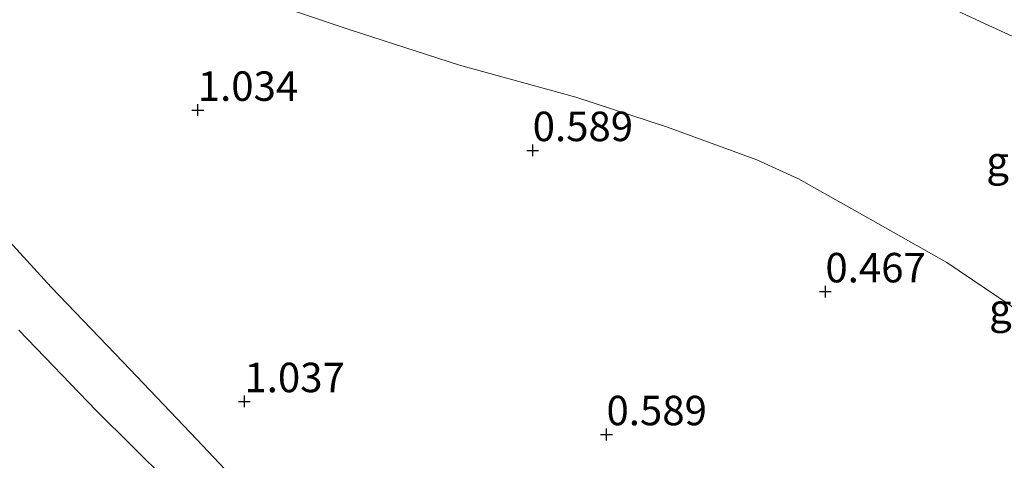
# Model space of a CAD drawing. Units: metres. Extents: x 150000 to 158237, y 550000 to 556252.
# Drawn here: x 155655 to 155739, y 550541 to 550578 of the extents above; entities that cross this region are included whole.
import ezdxf
from ezdxf.enums import TextEntityAlignment as Align

# ---------------------------------------------------------------- set-up
doc = ezdxf.new("R2010")
doc.units = ezdxf.units.M
doc.layers.get('0').update_dxf_attribs({"lineweight": 25})
doc.layers.add('B-ME-GW-HOOGTEPUNT-S-B1', color=10, linetype='Continuous')
for name, color, linetype, lineweight in [('B-ME-GW-KRUINLIJN-L-B1', 93, 'Continuous', 18), ('B-ME-GW-TEENLIJN-L-B1', 93, 'Continuous', 18), ('B-ME-IE-GRONDWERKLIJN-GROND_INGERICHT-GV-B6', 253, 'Continuous', 18), ('B-ME-OB-BEKLEDING-GV-B6', 253, 'Continuous', 18), ('B-ME-OB-WATERLIJN-L-B1', 133, 'OB-WATERLIJN', 18), ('B-ME-OG-WATER-GV-B6', 153, 'Continuous', 18)]:
    doc.layers.add(name, color=color, linetype=linetype, lineweight=lineweight)
doc.styles.add('NLCS-ISO', font='NLCS-ISO.TTF')
doc.linetypes.add('OB-WATERLIJN', pattern='A,10,[32,NLCS.SHX,S=2,R=0,X=0,Y=0],-12', length=22)

# ---------------------------------------------------------------- blocks, each defined once
blk = doc.blocks.new('hoogtepunt')
for p, q in [((-0.5, 0), (0.5, 0)), ((0, 0.5), (0, -0.5))]:
    blk.add_line(p, q)

msp = doc.modelspace()

# ---------------------------------------------------------------- linework, layer by layer
at = {"layer": 'B-ME-GW-KRUINLIJN-L-B1'}
for points in [[(155785.54, 550542.564, 4.159), (155779.985, 550547.987, 4.068), (155776.692, 550550.786, 4.08), (155772.814, 550554.036, 4.085), (155768.337, 550557.672, 4.1), (155762.967, 550562.318, 4.132), (155757.557, 550566.002, 4.123), (155752.457, 550569.343, 4.144), (155746.809, 550572.777, 4.226), (155742.725, 550575.11, 4.208), (155737.245, 550577.609, 4.132), (155732.126, 550580.023, 4.097), (155726.09, 550582.092, 4.132), (155721.74, 550583.615, 4.176), (155718.103, 550584.999, 4.141), (155714.248, 550586.507, 4.15), (155708.548, 550588.361, 4.153), (155703.246, 550590.326, 4.176), (155698.527, 550591.962, 4.179), (155692.588, 550593.904, 4.15), (155688.176, 550595.318, 4.156), (155684.834, 550596.415, 4.115)], [(155651.224, 550562.675, 1.431), (155658.033, 550555.254, 1.385), (155664.142, 550548.89, 1.38), (155670.402, 550542.317, 1.38), (155676.108, 550536.278, 1.355), (155682.324, 550529.755, 1.376), (155688.128, 550523.587, 1.355), (155693.904, 550517.411, 1.296), (155700.235, 550510.921, 1.271), (155707.383, 550503.626, 1.275), (155712.851, 550497.77, 1.233), (155719.078, 550491.095, 1.229), (155725.528, 550484.512, 1.241), (155731.731, 550477.924, 1.225), (155738.123, 550471.325, 1.208)]]:
    msp.add_polyline3d(points, dxfattribs=at)
at = {"layer": 'B-ME-GW-TEENLIJN-L-B1'}
msp.add_polyline3d([(155653.294, 550591.144, 1.025), (155656.597, 550588.645, 0.929), (155660.418, 550586.289, 0.929), (155666.428, 550583.206, 0.862), (155674.392, 550580.137, 0.791), (155683.407, 550577.081, 0.745), (155692.682, 550574.096, 0.719), (155702.568, 550571.374, 0.74), (155710.256, 550568.85, 0.745), (155717.929, 550566.042, 0.711), (155721.448, 550564.441, 0.703), (155726.891, 550561.387, 0.648), (155734.037, 550557.346, 0.657), (155739.431, 550553.688, 0.569), (155743.858, 550550.383, 0.552), (155748.249, 550546.757, 0.523), (155755.646, 550541.14, 0.493), (155762.124, 550535.702, 0.506), (155768.583, 550529.886, 0.552), (155775.043, 550523.729, 0.548), (155781.032, 550517.814, 0.543), (155787.838, 550510.635, 0.569)], dxfattribs=at)
at = {"layer": 'B-ME-IE-GRONDWERKLIJN-GROND_INGERICHT-GV-B6'}
for points in [[(155653.264, 550618.183, 4.177), (155655.552, 550614.584, 4.165), (155658.298, 550610.989, 4.1), (155660.942, 550608.317, 4.092), (155664.276, 550605.591, 4.027), (155668.382, 550602.956, 4.036), (155672.203, 550601.132, 4.048), (155678.135, 550598.882, 4.097), (155684.834, 550596.415, 4.115), (155688.176, 550595.318, 4.156), (155692.588, 550593.904, 4.15), (155698.527, 550591.962, 4.179), (155703.246, 550590.326, 4.176), (155708.548, 550588.361, 4.153), (155714.248, 550586.507, 4.15), (155718.103, 550584.999, 4.141), (155721.74, 550583.615, 4.176), (155726.09, 550582.092, 4.132), (155732.126, 550580.023, 4.097), (155737.245, 550577.609, 4.132), (155742.725, 550575.11, 4.208)], [(155742.725, 550575.11, 4.208), (155737.245, 550577.609, 4.132), (155732.126, 550580.023, 4.097), (155726.09, 550582.092, 4.132), (155721.74, 550583.615, 4.176), (155718.103, 550584.999, 4.141), (155714.248, 550586.507, 4.15), (155708.548, 550588.361, 4.153), (155703.246, 550590.326, 4.176), (155698.527, 550591.962, 4.179), (155692.588, 550593.904, 4.15), (155688.176, 550595.318, 4.156), (155684.834, 550596.415, 4.115), (155678.135, 550598.882, 4.097), (155672.203, 550601.132, 4.048), (155668.382, 550602.956, 4.036), (155664.276, 550605.591, 4.027), (155660.942, 550608.317, 4.092), (155658.298, 550610.989, 4.1), (155655.552, 550614.584, 4.165), (155653.264, 550618.183, 4.177)], [(155653.294, 550591.144, 1.025), (155656.597, 550588.645, 0.929), (155660.418, 550586.289, 0.929), (155666.428, 550583.206, 0.862), (155674.392, 550580.137, 0.791), (155683.407, 550577.081, 0.745), (155692.682, 550574.096, 0.719), (155702.568, 550571.374, 0.74), (155710.256, 550568.85, 0.745), (155717.929, 550566.042, 0.711), (155721.448, 550564.441, 0.703), (155726.891, 550561.387, 0.648), (155734.037, 550557.346, 0.657), (155739.431, 550553.688, 0.569), (155743.858, 550550.383, 0.552), (155748.249, 550546.757, 0.523), (155755.646, 550541.14, 0.493), (155762.124, 550535.702, 0.506), (155768.583, 550529.886, 0.552), (155775.043, 550523.729, 0.548), (155781.032, 550517.814, 0.543), (155787.838, 550510.635, 0.569)], [(155787.838, 550510.635, 0.569), (155781.032, 550517.814, 0.543), (155775.043, 550523.729, 0.548), (155768.583, 550529.886, 0.552), (155762.124, 550535.702, 0.506), (155755.646, 550541.14, 0.493), (155748.249, 550546.757, 0.523), (155743.858, 550550.383, 0.552), (155739.431, 550553.688, 0.569), (155734.037, 550557.346, 0.657), (155726.891, 550561.387, 0.648), (155721.448, 550564.441, 0.703), (155717.929, 550566.042, 0.711), (155710.256, 550568.85, 0.745), (155702.568, 550571.374, 0.74), (155692.682, 550574.096, 0.719), (155683.407, 550577.081, 0.745), (155674.392, 550580.137, 0.791), (155666.428, 550583.206, 0.862), (155660.418, 550586.289, 0.929), (155656.597, 550588.645, 0.929), (155653.294, 550591.144, 1.025)], [(155738.123, 550471.325, 1.208), (155731.731, 550477.924, 1.225), (155725.528, 550484.512, 1.241), (155719.078, 550491.095, 1.229), (155712.851, 550497.77, 1.233), (155707.383, 550503.626, 1.275), (155700.235, 550510.921, 1.271), (155693.904, 550517.411, 1.296), (155688.128, 550523.587, 1.355), (155682.324, 550529.755, 1.376), (155676.108, 550536.278, 1.355), (155670.402, 550542.317, 1.38), (155664.142, 550548.89, 1.38), (155658.033, 550555.254, 1.385), (155651.224, 550562.675, 1.431)]]:
    msp.add_polyline3d(points, dxfattribs=at)
at = {"layer": 'B-ME-OB-BEKLEDING-GV-B6'}
for points in [[(155651.224, 550562.675, 1.431), (155658.033, 550555.254, 1.385), (155664.142, 550548.89, 1.38), (155670.402, 550542.317, 1.38), (155676.108, 550536.278, 1.355), (155682.324, 550529.755, 1.376), (155688.128, 550523.587, 1.355), (155693.904, 550517.411, 1.296), (155700.235, 550510.921, 1.271), (155707.383, 550503.626, 1.275), (155712.851, 550497.77, 1.233), (155719.078, 550491.095, 1.229), (155725.528, 550484.512, 1.241), (155731.731, 550477.924, 1.225), (155738.123, 550471.325, 1.208)], [(155732.701, 550471.861, -0.25), (155725.909, 550478.824, -0.25), (155719.997, 550484.971, -0.25), (155714.844, 550490.519, -0.25), (155708.55, 550497.37, -0.25), (155704.032, 550501.973, -0.25), (155698.342, 550507.761, -0.25), (155700.187, 550509.318, 0.841), (155698.983, 550510.534, 0.85), (155697.175, 550508.96, -0.25), (155691.704, 550514.626, -0.25), (155684.037, 550522.498, -0.25), (155677.213, 550529.576, -0.25), (155667.93, 550538.775, -0.25), (155661.877, 550544.759, -0.25), (155655.307, 550551.596, -0.25)]]:
    msp.add_polyline3d(points, dxfattribs=at)
at = {"layer": 'B-ME-OB-WATERLIJN-L-B1'}
msp.add_polyline3d([(155655.307, 550551.596, -0.25), (155661.877, 550544.759, -0.25), (155667.93, 550538.775, -0.25), (155677.213, 550529.576, -0.25), (155684.037, 550522.498, -0.25), (155691.704, 550514.626, -0.25), (155697.175, 550508.96, -0.25), (155697.825, 550508.287, -0.25), (155698.342, 550507.761, -0.25), (155704.032, 550501.973, -0.25), (155708.55, 550497.37, -0.25), (155714.844, 550490.519, -0.25), (155719.997, 550484.971, -0.25), (155725.909, 550478.824, -0.25), (155732.701, 550471.861, -0.25)], dxfattribs=at)
at = {"layer": 'B-ME-OG-WATER-GV-B6'}
msp.add_polyline3d([(155655.307, 550551.596, -0.25), (155661.877, 550544.759, -0.25), (155667.93, 550538.775, -0.25), (155677.213, 550529.576, -0.25), (155684.037, 550522.498, -0.25), (155691.704, 550514.626, -0.25), (155697.175, 550508.96, -0.25), (155697.825, 550508.287, -0.25), (155698.342, 550507.761, -0.25), (155704.032, 550501.973, -0.25), (155708.55, 550497.37, -0.25), (155714.844, 550490.519, -0.25), (155719.997, 550484.971, -0.25), (155725.909, 550478.824, -0.25), (155732.701, 550471.861, -0.25)], dxfattribs=at)

# ---------------------------------------------------------------- block references
at = {"layer": 'B-ME-GW-HOOGTEPUNT-S-B1', "rotation": 90}
for p in [(155670.484, 550570.277, 1.034), (155670.484, 550570.277, 1.034), (155698.898, 550566.859, 0.589), (155698.898, 550566.859, 0.589), (155723.735, 550554.875, 0.467), (155723.735, 550554.875, 0.467), (155674.441, 550545.56, 1.037), (155674.441, 550545.56, 1.037), (155705.161, 550542.754, 0.589), (155705.161, 550542.754, 0.589)]:
    msp.add_blockref('hoogtepunt', p, dxfattribs=at)

# ---------------------------------------------------------------- texts
at = {"layer": 'B-ME-GW-HOOGTEPUNT-S-B1', "ltscale": 0.2, "style": 'NLCS-ISO'}
for s, p in [('1.034', (155670.484, 550570.277, 1.034)), ('1.034', (155670.484, 550570.277, 1.034)), ('0.589', (155698.898, 550566.859, 0.589)), ('0.589', (155698.898, 550566.859, 0.589)), ('0.467', (155723.735, 550554.875, 0.467)), ('0.467', (155723.735, 550554.875, 0.467)), ('1.037', (155674.441, 550545.56, 1.037)), ('1.037', (155674.441, 550545.56, 1.037)), ('0.589', (155705.161, 550542.754, 0.589)), ('0.589', (155705.161, 550542.754, 0.589))]:
    msp.add_text(s, height=2.5, dxfattribs=at).set_placement(p, align=Align.BOTTOM_LEFT)
at = {"layer": 'B-ME-IE-GRONDWERKLIJN-GROND_INGERICHT-GV-B6', "ltscale": 0.2, "style": 'NLCS-ISO'}
for p in [(155739.89, 550565.932), (155740.128, 550553.426)]:
    msp.add_text('gld', height=2.5, dxfattribs=at).set_placement(p, align=Align.MIDDLE_CENTER)

doc.saveas('drawing.dxf')
